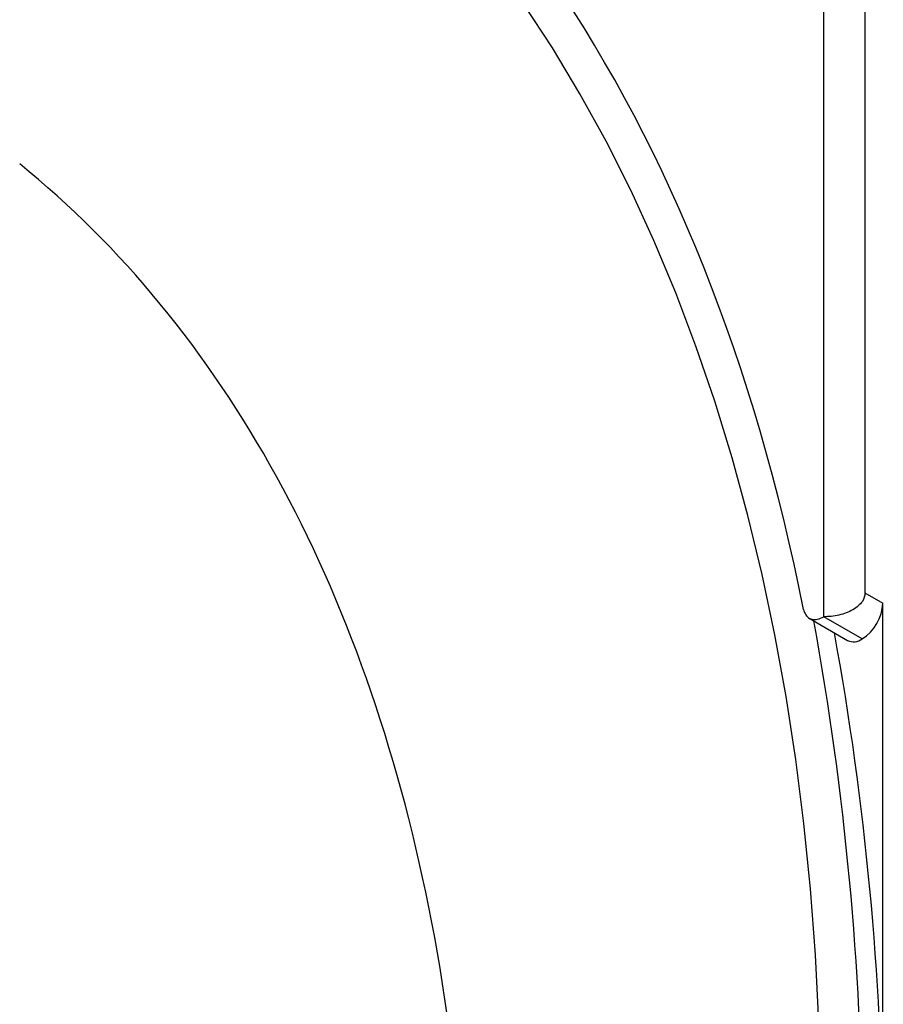
# Model space of a CAD drawing. Units: millimetres. Extents: x 69 to 1126, y 56 to 792.
# Drawn here: x 739 to 761, y 287 to 312 of the extents above; entities that cross this region are included whole.
import ezdxf

# ---------------------------------------------------------------- set-up
doc = ezdxf.new("R2010")
doc.units = ezdxf.units.MM

msp = doc.modelspace()

# ---------------------------------------------------------------- linework, layer by layer
at = {"color": 7, "linetype": 'Continuous', "lineweight": 25}
for p, q in [((759.815, 296.829), (759.815, 350.774)), ((760.876, 350.774), (760.876, 297.442)), ((760.876, 297.442), (761.335, 297.176)), ((761.335, 269.112), (761.335, 297.176)), ((759.44, 296.792), (760.43, 296.221)), ((760.805, 296.258), (759.815, 296.829))]:
    msp.add_line(p, q, dxfattribs=at)
at = {"color": 7, "linetype": 'Continuous', "lineweight": 25, "flags": 128}
for points in [[(759.688, 286.392), (759.6, 288.123), (759.472, 289.828), (759.304, 291.506), (759.096, 293.154), (758.847, 294.772), (758.559, 296.359), (758.231, 297.914), (757.863, 299.436), (757.457, 300.923), (757.011, 302.375), (756.527, 303.791), (756.005, 305.169), (755.445, 306.51), (754.847, 307.811), (754.212, 309.071), (753.541, 310.292), (752.833, 311.47), (752.09, 312.605)], [(759.295, 297.018), (759.176, 297.604), (759.051, 298.186), (758.92, 298.763), (758.784, 299.336), (758.642, 299.904), (758.495, 300.467), (758.343, 301.025), (758.185, 301.578), (758.021, 302.126), (757.853, 302.67), (757.678, 303.208), (757.499, 303.741), (757.314, 304.27), (757.124, 304.792), (756.929, 305.31), (756.728, 305.823), (756.522, 306.33), (756.31, 306.832), (756.094, 307.328), (755.872, 307.819), (755.645, 308.304), (755.413, 308.784), (755.176, 309.258), (754.934, 309.727), (754.686, 310.19), (754.434, 310.647), (754.176, 311.098), (753.913, 311.544), (753.646, 311.984), (753.373, 312.417)], [(750.125, 286.579), (750.066, 286.981), (750.004, 287.381), (749.94, 287.779), (749.872, 288.175), (749.802, 288.569), (749.728, 288.96), (749.652, 289.349), (749.573, 289.735), (749.491, 290.119), (749.406, 290.501), (749.318, 290.881), (749.228, 291.258), (749.134, 291.632), (749.038, 292.004), (748.939, 292.374), (748.837, 292.741), (748.732, 293.105), (748.625, 293.467), (748.515, 293.827), (748.401, 294.183), (748.285, 294.537), (748.167, 294.889), (748.045, 295.238), (747.921, 295.584), (747.794, 295.927), (747.664, 296.268), (747.532, 296.606), (747.396, 296.941), (747.258, 297.273), (747.118, 297.603), (746.974, 297.93), (746.828, 298.254), (746.679, 298.575), (746.528, 298.893), (746.373, 299.208), (746.216, 299.52), (746.057, 299.83), (745.895, 300.136), (745.73, 300.44), (745.562, 300.74), (745.392, 301.038), (745.219, 301.332), (745.044, 301.623), (744.866, 301.912), (744.685, 302.197), (744.502, 302.479), (744.317, 302.758), (744.128, 303.034), (743.937, 303.307), (743.744, 303.577), (743.548, 303.843), (743.35, 304.106), (743.149, 304.366), (742.946, 304.623), (742.74, 304.877), (742.532, 305.127), (742.321, 305.374), (742.108, 305.618), (741.892, 305.859), (741.674, 306.096), (741.454, 306.33), (741.231, 306.56), (741.006, 306.788), (740.778, 307.011), (740.548, 307.232), (740.316, 307.449), (740.082, 307.663), (739.845, 307.873), (739.606, 308.08), (739.364, 308.283), (739.121, 308.483)], [(759.295, 297.018), (759.305, 296.979), (759.318, 296.942), (759.333, 296.908), (759.351, 296.877), (759.372, 296.849), (759.396, 296.825), (759.421, 296.804), (759.45, 296.787), (759.48, 296.773), (759.512, 296.764), (759.546, 296.758), (759.581, 296.757), (759.618, 296.759), (759.656, 296.766), (759.695, 296.776), (759.735, 296.79), (759.775, 296.808), (759.815, 296.829)]]:
    msp.add_lwpolyline(points, dxfattribs=at)
at = {"color": 7, "linetype": 'Continuous', "lineweight": 25}
for centre, radius, start, end in [((760.186, 297.227), 1.151, 302.5548, 357.4452), ((683.073, 282.793), 77.745, 350.48914, 10.32136), ((683.741, 282.501), 77.607, 350.66654, 10.3293), ((760.586, 296.553), 0.368, 244.8214, 306.4891)]:
    msp.add_arc(centre, radius, start, end, dxfattribs=at)
msp.add_open_spline([(760.876, 297.442), (760.876, 297.369), (760.853, 297.292), (760.749, 297.141), (760.668, 297.068), (760.461, 296.949), (760.336, 296.902), (760.075, 296.842), (759.94, 296.829), (759.815, 296.829)], degree=3, knots=[0, 0, 0, 0, 0.25, 0.25, 0.5, 0.5, 0.75, 0.75, 1, 1, 1, 1], dxfattribs=at)

doc.saveas('drawing.dxf')
